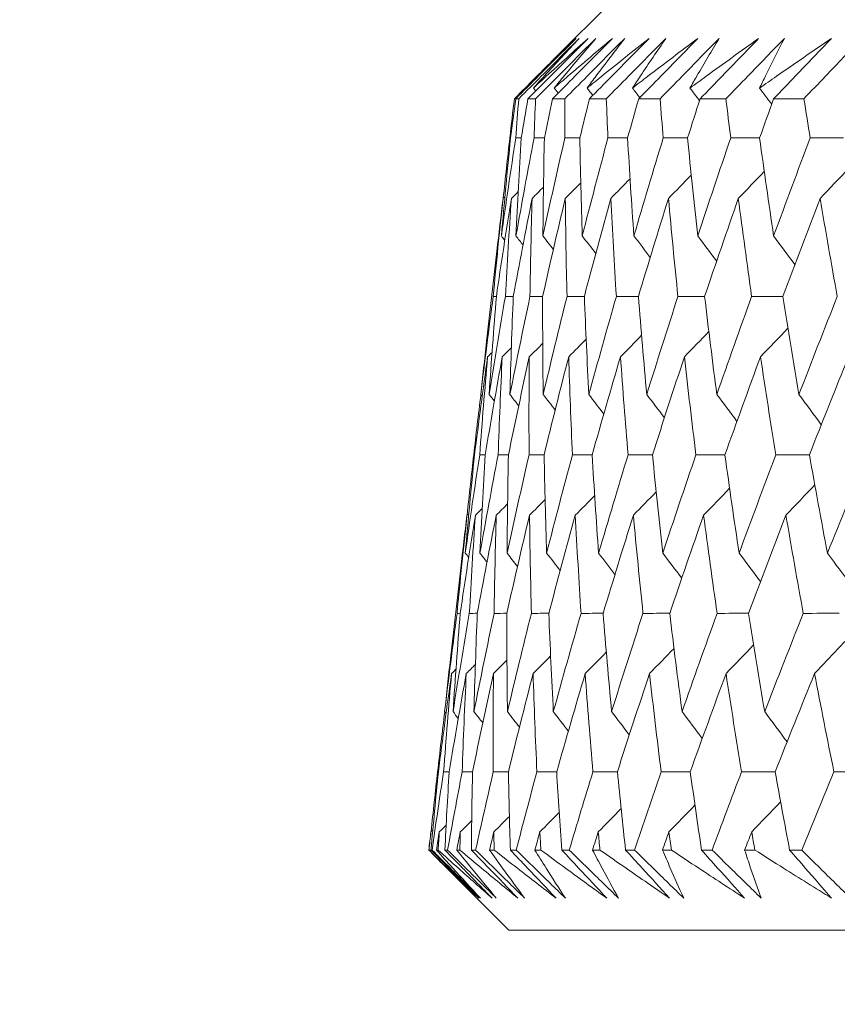
# Model space of a CAD drawing. Units: millimetres. Extents: x 16 to 578, y 16 to 404.
# Drawn here: x 288 to 292, y 196 to 201 of the extents above; entities that cross this region are included whole.
import ezdxf

# ---------------------------------------------------------------- set-up
doc = ezdxf.new("R2010")
doc.units = ezdxf.units.MM
doc.header["$LTSCALE"] = 2
doc.layers.add('Dimension (ISO)', color=7, linetype='Continuous', lineweight=25)
doc.layers.add('Visible (ISO)', color=7, linetype='Continuous', lineweight=18)
doc.styles.add('Samuel Heath (ISO)', font='tahoma.ttf')
doc.dimstyles.new('Samuel Heath (ISO)', dxfattribs={"dimscale": 2, "dimtxt": 3, "dimasz": 2.5, "dimexe": 1, "dimexo": 1.5, "dimgap": 0.762, "dimtad": 0, "dimtih": 1, "dimtoh": 1, "dimrnd": 1e-08, "dimzin": 0, "dimdsep": 46, "dimtxsty": 'Samuel Heath (ISO)', "dimcen": 0.09, "dimdle": 10, "dimclrd": 256, "dimclre": 256, "dimclrt": 256, "dimazin": 0, "dimtfac": 1, "dimtmove": 0, "dimatfit": 3, "dimfxl": 1, "dimtolj": 1, "dimtzin": 0, "dimlwd": 15, "dimlwe": 15, "dimarcsym": 0})

# ---------------------------------------------------------------- blocks, each defined once
blk = doc.blocks.new('*D7')
at = {"layer": 'Defpoints', "color": 0, "transparency": 16777216}
for p in [(258.3434, 196.6595), (290.3434, 196.6595), (289.6823, 104.6595)]:
    blk.add_point(p, dxfattribs=at)
at = {"layer": 'Dimension (ISO)', "lineweight": 15, "transparency": 16777216}
for p, q in [((287.3434, 196.6595), (256.3434, 196.6595)), ((258.3434, 191.6595), (258.3434, 155.3085)), ((258.3434, 109.6595), (258.3434, 146.0106)), ((286.6823, 104.6595), (256.3434, 104.6595))]:
    blk.add_line(p, q, dxfattribs=at)
at = {"layer": 'Dimension (ISO)', "transparency": 16777216}
for points in [[(257.51, 191.6595), (259.1767, 191.6595), (258.3434, 196.6595)], [(257.51, 109.6595), (259.1767, 109.6595), (258.3434, 104.6595)]]:
    blk.add_solid(points, dxfattribs=at)
at = {"layer": 'Dimension (ISO)', "color": 176, "lineweight": 18, "true_color": 0x000080, "transparency": 16777216, "insert": (258.3434, 153.7845), "char_height": 6, "attachment_point": 2, "style": 'Samuel Heath (ISO)'}
blk.add_mtext('\\A1;92.00', dxfattribs=at)
blk = doc.blocks.new('*D13')
at = {"layer": 'Defpoints', "color": 0, "transparency": 16777216}
for p in [(221.1809, 247.8947), (318.1908, 247.8947), (290.3434, 196.6595)]:
    blk.add_point(p, dxfattribs=at)
at = {"layer": 'Dimension (ISO)', "lineweight": 15, "transparency": 16777216}
for p, q in [((315.1908, 247.8947), (219.1809, 247.8947)), ((221.1809, 242.8947), (221.1809, 226.926)), ((221.1809, 201.6595), (221.1809, 217.6282)), ((287.3434, 196.6595), (219.1809, 196.6595))]:
    blk.add_line(p, q, dxfattribs=at)
at = {"layer": 'Dimension (ISO)', "transparency": 16777216}
for points in [[(220.3476, 242.8947), (222.0143, 242.8947), (221.1809, 247.8947)], [(220.3476, 201.6595), (222.0143, 201.6595), (221.1809, 196.6595)]]:
    blk.add_solid(points, dxfattribs=at)
at = {"layer": 'Dimension (ISO)', "color": 176, "lineweight": 18, "true_color": 0x000080, "transparency": 16777216, "insert": (221.1809, 225.402), "char_height": 6, "attachment_point": 2, "style": 'Samuel Heath (ISO)'}
blk.add_mtext('\\A1;51.24', dxfattribs=at)

msp = doc.modelspace()

# ---------------------------------------------------------------- linework, layer by layer
at = {"layer": 'Visible (ISO)'}
for p, q in [((290.8219, 200.8595), (290.5353, 200.573)), ((290.374, 200.4052), (290.3879, 200.4052)), ((290.429, 200.4052), (290.4636, 200.4052)), ((290.5399, 200.4052), (290.5952, 200.4052)), ((290.7065, 200.4052), (290.7823, 200.4052)), ((290.9284, 200.4052), (291.0247, 200.4052)), ((291.2052, 200.4052), (291.3217, 200.4052)), ((291.5364, 200.4052), (291.6729, 200.4052)), ((290.3475, 200.2288), (290.351, 200.2288)), ((290.2893, 199.7184), (290.2429, 199.3113)), ((290.1848, 198.8011), (290.1884, 198.8011)), ((290.1267, 198.2915), (290.0801, 197.8827)), ((290.0221, 197.3734), (290.0257, 197.3734)), ((289.9823, 197.0209), (289.9834, 197.0209)), ((289.9923, 197.0209), (289.9971, 197.0209)), ((290.0169, 197.0209), (290.0245, 197.0209)), ((290.0549, 197.0209), (290.067, 197.0209)), ((290.1083, 197.0209), (290.1224, 197.0209)), ((290.1743, 197.0209), (290.1935, 197.0209)), ((290.2562, 197.0209), (290.2767, 197.0209)), ((290.35, 197.0209), (290.3764, 197.0209)), ((290.4604, 197.0209), (290.4873, 197.0209)), ((290.5818, 197.0209), (290.6153, 197.0209)), ((290.7204, 197.0209), (290.7537, 197.0209)), ((290.8692, 197.0209), (290.9097, 197.0209)), ((291.0357, 197.0209), (291.0754, 197.0209)), ((291.2116, 197.0209), (291.2591, 197.0209)), ((291.4058, 197.0209), (291.4516, 197.0209)), ((291.6084, 197.0209), (291.6627, 197.0209)), ((290.3434, 196.6595), (290.0518, 196.9511)), ((290.3434, 196.6595), (346.0382, 196.6595))]:
    msp.add_line(p, q, dxfattribs=at)
for points, knots in [([(290.6459, 200.6772), (290.5897, 200.6209), (290.5335, 200.5647), (290.4429, 200.474), (290.4084, 200.4396), (290.374, 200.4052)], [0, 0, 0, 0, 0.02386536, 0.02386536, 0.03846834, 0.03846834, 0.03846834, 0.03846834]), ([(290.3879, 200.4052), (290.4218, 200.4391), (290.4556, 200.473), (290.5462, 200.5636), (290.603, 200.6204), (290.6598, 200.6772)], [0.00961505, 0.00961505, 0.00961505, 0.00961505, 0.0239943, 0.0239943, 0.0480834, 0.0480834, 0.0480834, 0.0480834]), ([(290.4168, 200.4536), (290.4346, 200.4713), (290.4525, 200.4889), (290.5285, 200.5634), (290.587, 200.6203), (290.6459, 200.6772)], [0.02622084, 0.02622084, 0.02622084, 0.02622084, 0.03807244, 0.03807244, 0.07634748, 0.07634748, 0.07634748, 0.07634748]), ([(290.7003, 200.6772), (290.6443, 200.6209), (290.5882, 200.5647), (290.4977, 200.474), (290.4634, 200.4396), (290.429, 200.4052)], [0, 0, 0, 0, 0.02386536, 0.02386536, 0.03846834, 0.03846834, 0.03846834, 0.03846834]), ([(290.4541, 200.4536), (290.4733, 200.4713), (290.4925, 200.4889), (290.5742, 200.5634), (290.637, 200.6203), (290.7003, 200.6772)], [0.02622084, 0.02622084, 0.02622084, 0.02622084, 0.03807244, 0.03807244, 0.07634748, 0.07634748, 0.07634748, 0.07634748]), ([(290.6598, 200.6772), (290.6072, 200.6209), (290.5552, 200.5645), (290.4871, 200.4899), (290.4705, 200.4718), (290.4541, 200.4536)], [0, 0, 0, 0, 0.03792732, 0.03792732, 0.05012663, 0.05012663, 0.05012663, 0.05012663]), ([(290.4636, 200.4052), (290.4974, 200.4391), (290.5311, 200.473), (290.6215, 200.5636), (290.6782, 200.6204), (290.7348, 200.6772)], [0.00961505, 0.00961505, 0.00961505, 0.00961505, 0.0239943, 0.0239943, 0.0480834, 0.0480834, 0.0480834, 0.0480834]), ([(290.81, 200.6772), (290.7543, 200.6209), (290.6984, 200.5647), (290.6083, 200.474), (290.5741, 200.4396), (290.5399, 200.4052)], [0, 0, 0, 0, 0.02386536, 0.02386536, 0.03846834, 0.03846834, 0.03846834, 0.03846834]), ([(290.5472, 200.4536), (290.5677, 200.4713), (290.5883, 200.4889), (290.6755, 200.5634), (290.7425, 200.6203), (290.81, 200.6772)], [0.02622084, 0.02622084, 0.02622084, 0.02622084, 0.03807244, 0.03807244, 0.07634748, 0.07634748, 0.07634748, 0.07634748]), ([(290.7348, 200.6772), (290.6868, 200.6209), (290.6394, 200.5645), (290.5773, 200.4899), (290.5622, 200.4718), (290.5472, 200.4536)], [0, 0, 0, 0, 0.03792732, 0.03792732, 0.05012663, 0.05012663, 0.05012663, 0.05012663]), ([(290.5952, 200.4052), (290.6288, 200.4391), (290.6624, 200.473), (290.7523, 200.5636), (290.8087, 200.6204), (290.8652, 200.6772)], [0.00961505, 0.00961505, 0.00961505, 0.00961505, 0.0239943, 0.0239943, 0.0480834, 0.0480834, 0.0480834, 0.0480834]), ([(290.696, 200.4536), (290.7178, 200.4713), (290.7397, 200.4889), (290.8322, 200.5634), (290.9033, 200.6203), (290.9749, 200.6772)], [0.02622084, 0.02622084, 0.02622084, 0.02622084, 0.03807244, 0.03807244, 0.07634748, 0.07634748, 0.07634748, 0.07634748]), ([(290.8652, 200.6772), (290.8218, 200.6209), (290.779, 200.5645), (290.7231, 200.4899), (290.7095, 200.4718), (290.696, 200.4536)], [0, 0, 0, 0, 0.03792732, 0.03792732, 0.05012663, 0.05012663, 0.05012663, 0.05012663]), ([(290.9749, 200.6772), (290.9195, 200.6209), (290.864, 200.5647), (290.7745, 200.474), (290.7405, 200.4396), (290.7065, 200.4052)], [0, 0, 0, 0, 0.02386536, 0.02386536, 0.03846834, 0.03846834, 0.03846834, 0.03846834]), ([(290.7823, 200.4052), (290.8157, 200.4391), (290.8491, 200.473), (290.9384, 200.5636), (290.9944, 200.6204), (291.0505, 200.6772)], [0.00961505, 0.00961505, 0.00961505, 0.00961505, 0.0239943, 0.0239943, 0.0480834, 0.0480834, 0.0480834, 0.0480834]), ([(290.9002, 200.4536), (290.9232, 200.4713), (290.9463, 200.4889), (291.044, 200.5634), (291.1191, 200.6203), (291.1946, 200.6772)], [0.02622084, 0.02622084, 0.02622084, 0.02622084, 0.03807244, 0.03807244, 0.07634748, 0.07634748, 0.07634748, 0.07634748]), ([(291.0505, 200.6772), (291.0119, 200.6209), (290.9739, 200.5645), (290.9242, 200.4899), (290.9122, 200.4718), (290.9002, 200.4536)], [0, 0, 0, 0, 0.03792732, 0.03792732, 0.05012663, 0.05012663, 0.05012663, 0.05012663]), ([(291.1946, 200.6772), (291.1397, 200.6209), (291.0847, 200.5647), (290.9959, 200.474), (290.9621, 200.4396), (290.9284, 200.4052)], [0, 0, 0, 0, 0.02386536, 0.02386536, 0.03846834, 0.03846834, 0.03846834, 0.03846834]), ([(291.0247, 200.4052), (291.0577, 200.4391), (291.0908, 200.473), (291.1794, 200.5636), (291.2349, 200.6204), (291.2906, 200.6772)], [0.00961505, 0.00961505, 0.00961505, 0.00961505, 0.0239943, 0.0239943, 0.0480834, 0.0480834, 0.0480834, 0.0480834]), ([(291.1594, 200.4536), (291.1836, 200.4713), (291.2078, 200.4889), (291.3105, 200.5634), (291.3894, 200.6203), (291.4686, 200.6772)], [0.02622084, 0.02622084, 0.02622084, 0.02622084, 0.03807244, 0.03807244, 0.07634748, 0.07634748, 0.07634748, 0.07634748]), ([(291.2906, 200.6772), (291.2568, 200.6209), (291.2235, 200.5645), (291.1803, 200.4899), (291.1698, 200.4718), (291.1594, 200.4536)], [0, 0, 0, 0, 0.03792732, 0.03792732, 0.05012663, 0.05012663, 0.05012663, 0.05012663]), ([(291.4686, 200.6772), (291.4143, 200.6209), (291.3599, 200.5647), (291.272, 200.474), (291.2386, 200.4396), (291.2052, 200.4052)], [0, 0, 0, 0, 0.02386536, 0.02386536, 0.03846834, 0.03846834, 0.03846834, 0.03846834]), ([(291.3217, 200.4052), (291.3544, 200.4391), (291.3871, 200.473), (291.4747, 200.5636), (291.5297, 200.6204), (291.5848, 200.6772)], [0.00961505, 0.00961505, 0.00961505, 0.00961505, 0.0239943, 0.0239943, 0.0480834, 0.0480834, 0.0480834, 0.0480834]), ([(291.473, 200.4536), (291.4983, 200.4713), (291.5237, 200.4889), (291.6312, 200.5634), (291.7136, 200.6203), (291.7965, 200.6772)], [0.02622084, 0.02622084, 0.02622084, 0.02622084, 0.03807244, 0.03807244, 0.07634748, 0.07634748, 0.07634748, 0.07634748]), ([(291.5848, 200.6772), (291.5559, 200.6209), (291.5275, 200.5645), (291.4907, 200.4899), (291.4818, 200.4718), (291.473, 200.4536)], [0, 0, 0, 0, 0.03792732, 0.03792732, 0.05012663, 0.05012663, 0.05012663, 0.05012663]), ([(291.7965, 200.6772), (291.7429, 200.6209), (291.6892, 200.5647), (291.6024, 200.474), (291.5694, 200.4396), (291.5364, 200.4052)], [0, 0, 0, 0, 0.02386536, 0.02386536, 0.03846834, 0.03846834, 0.03846834, 0.03846834]), ([(291.6729, 200.4052), (291.7051, 200.4391), (291.7374, 200.473), (291.8239, 200.5636), (291.8782, 200.6204), (291.9326, 200.6772)], [0.00961505, 0.00961505, 0.00961505, 0.00961505, 0.0239943, 0.0239943, 0.0480834, 0.0480834, 0.0480834, 0.0480834]), ([(290.5353, 200.573), (290.5137, 200.5513), (290.4921, 200.5297), (290.4526, 200.4899), (290.4347, 200.4718), (290.4168, 200.4536)], [0.02338088, 0.02338088, 0.02338088, 0.02338088, 0.03792732, 0.03792732, 0.05012663, 0.05012663, 0.05012663, 0.05012663]), ([(290.2075, 196.8044), (290.1604, 196.8493), (290.1137, 196.8941), (290.0392, 196.9663), (290.0112, 196.9936), (289.9834, 197.0209)], [0, 0, 0, 0, 0.0328629, 0.0328629, 0.0528173, 0.0528173, 0.0528173, 0.0528173]), ([(289.9923, 197.0209), (290.0192, 196.9939), (290.046, 196.9669), (290.1178, 196.8947), (290.1627, 196.8495), (290.2075, 196.8044)], [0.00775439, 0.00775439, 0.00775439, 0.00775439, 0.01934989, 0.01934989, 0.03874454, 0.03874454, 0.03874454, 0.03874454]), ([(290.2151, 196.8044), (290.1699, 196.8493), (290.1247, 196.8942), (290.0521, 196.9664), (290.0246, 196.9936), (289.9971, 197.0209)], [0, 0, 0, 0, 0.01928114, 0.01928114, 0.03099015, 0.03099015, 0.03099015, 0.03099015]), ([(290.0169, 197.0209), (290.0413, 196.9939), (290.0658, 196.9669), (290.1316, 196.8947), (290.1731, 196.8495), (290.2151, 196.8044)], [0.01319276, 0.01319276, 0.01319276, 0.01319276, 0.03295454, 0.03295454, 0.06601006, 0.06601006, 0.06601006, 0.06601006]), ([(290.2675, 196.8044), (290.2165, 196.8493), (290.1659, 196.8941), (290.0851, 196.9663), (290.0548, 196.9936), (290.0245, 197.0209)], [0, 0, 0, 0, 0.0328629, 0.0328629, 0.0528173, 0.0528173, 0.0528173, 0.0528173]), ([(290.0549, 197.0209), (290.0815, 196.9939), (290.1081, 196.9669), (290.179, 196.8947), (290.2233, 196.8495), (290.2675, 196.8044)], [0.00775439, 0.00775439, 0.00775439, 0.00775439, 0.01934989, 0.01934989, 0.03874454, 0.03874454, 0.03874454, 0.03874454]), ([(290.2866, 196.8044), (290.241, 196.8493), (290.1955, 196.8942), (290.1223, 196.9664), (290.0946, 196.9936), (290.067, 197.0209)], [0, 0, 0, 0, 0.01928114, 0.01928114, 0.03099015, 0.03099015, 0.03099015, 0.03099015]), ([(290.1083, 197.0209), (290.1301, 196.9939), (290.1522, 196.9669), (290.2113, 196.8947), (290.2488, 196.8495), (290.2866, 196.8044)], [0.01319276, 0.01319276, 0.01319276, 0.01319276, 0.03295454, 0.03295454, 0.06601006, 0.06601006, 0.06601006, 0.06601006]), ([(290.3838, 196.8044), (290.329, 196.8493), (290.2746, 196.8941), (290.1877, 196.9663), (290.1549, 196.9936), (290.1224, 197.0209)], [0, 0, 0, 0, 0.0328629, 0.0328629, 0.0528173, 0.0528173, 0.0528173, 0.0528173]), ([(290.1743, 197.0209), (290.2005, 196.9939), (290.2266, 196.9669), (290.2965, 196.8947), (290.3402, 196.8495), (290.3838, 196.8044)], [0.00775439, 0.00775439, 0.00775439, 0.00775439, 0.01934989, 0.01934989, 0.03874454, 0.03874454, 0.03874454, 0.03874454]), ([(290.4142, 196.8044), (290.3684, 196.8493), (290.3226, 196.8942), (290.2491, 196.9664), (290.2213, 196.9936), (290.1935, 197.0209)], [0, 0, 0, 0, 0.01928114, 0.01928114, 0.03099015, 0.03099015, 0.03099015, 0.03099015]), ([(290.2562, 197.0209), (290.2755, 196.9939), (290.295, 196.9669), (290.3474, 196.8947), (290.3806, 196.8495), (290.4142, 196.8044)], [0.01319276, 0.01319276, 0.01319276, 0.01319276, 0.03295454, 0.03295454, 0.06601006, 0.06601006, 0.06601006, 0.06601006]), ([(290.5561, 196.8044), (290.4976, 196.8493), (290.4394, 196.8941), (290.3466, 196.9663), (290.3116, 196.9936), (290.2767, 197.0209)], [0, 0, 0, 0, 0.0328629, 0.0328629, 0.0528173, 0.0528173, 0.0528173, 0.0528173]), ([(290.35, 197.0209), (290.3758, 196.9939), (290.4015, 196.9669), (290.4703, 196.8947), (290.5132, 196.8495), (290.5561, 196.8044)], [0.00775439, 0.00775439, 0.00775439, 0.00775439, 0.01934989, 0.01934989, 0.03874454, 0.03874454, 0.03874454, 0.03874454]), ([(290.5978, 196.8044), (290.5519, 196.8493), (290.5059, 196.8942), (290.4321, 196.9664), (290.4042, 196.9936), (290.3764, 197.0209)], [0, 0, 0, 0, 0.01928114, 0.01928114, 0.03099015, 0.03099015, 0.03099015, 0.03099015]), ([(290.4604, 197.0209), (290.4771, 196.9939), (290.494, 196.9669), (290.5396, 196.8947), (290.5685, 196.8495), (290.5978, 196.8044)], [0.01319276, 0.01319276, 0.01319276, 0.01319276, 0.03295454, 0.03295454, 0.06601006, 0.06601006, 0.06601006, 0.06601006]), ([(290.784, 196.8044), (290.7219, 196.8493), (290.6602, 196.8941), (290.5615, 196.9663), (290.5244, 196.9936), (290.4873, 197.0209)], [0, 0, 0, 0, 0.0328629, 0.0328629, 0.0528173, 0.0528173, 0.0528173, 0.0528173]), ([(290.5818, 197.0209), (290.6071, 196.9939), (290.6324, 196.9669), (290.6999, 196.8947), (290.742, 196.8495), (290.784, 196.8044)], [0.00775439, 0.00775439, 0.00775439, 0.00775439, 0.01934989, 0.01934989, 0.03874454, 0.03874454, 0.03874454, 0.03874454]), ([(290.837, 196.8044), (290.7909, 196.8493), (290.7449, 196.8942), (290.6711, 196.9664), (290.6432, 196.9936), (290.6153, 197.0209)], [0, 0, 0, 0, 0.01928114, 0.01928114, 0.03099015, 0.03099015, 0.03099015, 0.03099015]), ([(290.7204, 197.0209), (290.7346, 196.9939), (290.7489, 196.9669), (290.7875, 196.8947), (290.812, 196.8495), (290.837, 196.8044)], [0.01319276, 0.01319276, 0.01319276, 0.01319276, 0.03295454, 0.03295454, 0.06601006, 0.06601006, 0.06601006, 0.06601006]), ([(291.0671, 196.8044), (291.0016, 196.8493), (290.9364, 196.8941), (290.8321, 196.9663), (290.7929, 196.9936), (290.7537, 197.0209)], [0, 0, 0, 0, 0.0328629, 0.0328629, 0.0528173, 0.0528173, 0.0528173, 0.0528173]), ([(290.8692, 197.0209), (290.894, 196.9939), (290.9188, 196.9669), (290.9848, 196.8947), (291.026, 196.8495), (291.0671, 196.8044)], [0.00775439, 0.00775439, 0.00775439, 0.00775439, 0.01934989, 0.01934989, 0.03874454, 0.03874454, 0.03874454, 0.03874454]), ([(291.1312, 196.8044), (291.0852, 196.8493), (291.0392, 196.8942), (290.9654, 196.9664), (290.9376, 196.9936), (290.9097, 197.0209)], [0, 0, 0, 0, 0.01928114, 0.01928114, 0.03099015, 0.03099015, 0.03099015, 0.03099015]), ([(291.0357, 197.0209), (291.0473, 196.9939), (291.0589, 196.9669), (291.0905, 196.8947), (291.1107, 196.8495), (291.1312, 196.8044)], [0.01319276, 0.01319276, 0.01319276, 0.01319276, 0.03295454, 0.03295454, 0.06601006, 0.06601006, 0.06601006, 0.06601006]), ([(291.4048, 196.8044), (291.336, 196.8493), (291.2675, 196.8941), (291.1579, 196.9663), (291.1166, 196.9936), (291.0754, 197.0209)], [0, 0, 0, 0, 0.0328629, 0.0328629, 0.0528173, 0.0528173, 0.0528173, 0.0528173]), ([(291.2116, 197.0209), (291.2359, 196.9939), (291.26, 196.9669), (291.3245, 196.8947), (291.3647, 196.8495), (291.4048, 196.8044)], [0.00775439, 0.00775439, 0.00775439, 0.00775439, 0.01934989, 0.01934989, 0.03874454, 0.03874454, 0.03874454, 0.03874454]), ([(291.48, 196.8044), (291.4341, 196.8493), (291.3882, 196.8942), (291.3146, 196.9664), (291.2868, 196.9936), (291.2591, 197.0209)], [0, 0, 0, 0, 0.01928114, 0.01928114, 0.03099015, 0.03099015, 0.03099015, 0.03099015]), ([(291.4058, 197.0209), (291.4146, 196.9939), (291.4236, 196.9669), (291.4481, 196.8947), (291.4639, 196.8495), (291.48, 196.8044)], [0.01319276, 0.01319276, 0.01319276, 0.01319276, 0.03295454, 0.03295454, 0.06601006, 0.06601006, 0.06601006, 0.06601006]), ([(291.7965, 196.8044), (291.7245, 196.8493), (291.6528, 196.8941), (291.538, 196.9663), (291.4948, 196.9936), (291.4516, 197.0209)], [0, 0, 0, 0, 0.0328629, 0.0328629, 0.0528173, 0.0528173, 0.0528173, 0.0528173]), ([(291.6084, 197.0209), (291.632, 196.9939), (291.6555, 196.9669), (291.7184, 196.8947), (291.7575, 196.8495), (291.7965, 196.8044)], [0.00775439, 0.00775439, 0.00775439, 0.00775439, 0.01934989, 0.01934989, 0.03874454, 0.03874454, 0.03874454, 0.03874454]), ([(291.8825, 196.8044), (291.8368, 196.8493), (291.7912, 196.8942), (291.7179, 196.9664), (291.6903, 196.9936), (291.6627, 197.0209)], [0, 0, 0, 0, 0.01928114, 0.01928114, 0.03099015, 0.03099015, 0.03099015, 0.03099015])]:
    msp.add_open_spline(points, degree=3, knots=knots, dxfattribs=at)
for points in [[(290.3682, 200.4052), (290.3888, 200.4258), (290.4095, 200.4465), (290.4301, 200.4672)], [(290.4193, 200.4504), (290.4184, 200.4515), (290.4176, 200.4526), (290.4168, 200.4536)], [(290.4643, 200.4405), (290.4609, 200.4449), (290.4575, 200.4493), (290.4541, 200.4536)], [(290.5651, 200.4305), (290.5591, 200.4382), (290.5532, 200.4459), (290.5472, 200.4536)], [(290.7216, 200.4205), (290.7131, 200.4315), (290.7046, 200.4426), (290.696, 200.4536)], [(290.9334, 200.4103), (290.9223, 200.4247), (290.9113, 200.4392), (290.9002, 200.4536)], [(291.2025, 200.3967), (291.1881, 200.4157), (291.1738, 200.4347), (291.1594, 200.4536)], [(291.5275, 200.3807), (291.5094, 200.405), (291.4912, 200.4293), (291.473, 200.4536)], [(290.3475, 200.2288), (290.3542, 200.2876), (290.3611, 200.3464), (290.3682, 200.4052)], [(290.374, 200.4052), (290.3662, 200.3464), (290.3586, 200.2876), (290.351, 200.2288)], [(290.3741, 200.2288), (290.3786, 200.2876), (290.3832, 200.3464), (290.3879, 200.4052)], [(290.429, 200.4052), (290.4189, 200.3464), (290.4089, 200.2876), (290.3991, 200.2288)], [(290.4568, 200.2288), (290.459, 200.2876), (290.4612, 200.3464), (290.4636, 200.4052)], [(290.5399, 200.4052), (290.5275, 200.3464), (290.5153, 200.2876), (290.5032, 200.2288)], [(290.5954, 200.2288), (290.5952, 200.2876), (290.5951, 200.3464), (290.5952, 200.4052)], [(290.7065, 200.4052), (290.6918, 200.3464), (290.6773, 200.2876), (290.663, 200.2288)], [(290.7895, 200.2288), (290.787, 200.2876), (290.7846, 200.3464), (290.7823, 200.4052)], [(290.9284, 200.4052), (290.9115, 200.3464), (290.8948, 200.2876), (290.8782, 200.2288)], [(291.0388, 200.2288), (291.034, 200.2876), (291.0293, 200.3464), (291.0247, 200.4052)], [(291.2052, 200.4052), (291.1862, 200.3464), (291.1673, 200.2876), (291.1485, 200.2288)], [(291.3428, 200.2288), (291.3357, 200.2876), (291.3286, 200.3464), (291.3217, 200.4052)], [(291.5364, 200.4052), (291.5152, 200.3464), (291.4941, 200.2876), (291.4732, 200.2288)], [(291.7009, 200.2288), (291.6914, 200.2876), (291.6821, 200.3464), (291.6729, 200.4052)], [(290.3096, 199.7872), (290.3302, 199.9344), (290.3517, 200.0815), (290.3741, 200.2288)], [(290.351, 200.2288), (290.3363, 200.0815), (290.3225, 199.9344), (290.3096, 199.7872)], [(290.3178, 199.957), (290.3273, 200.0475), (290.3372, 200.1382), (290.3475, 200.2288)], [(290.3741, 200.2288), (290.3825, 200.2288), (290.3908, 200.2289), (290.3991, 200.2289)], [(290.3751, 199.7872), (290.4015, 199.9344), (290.4287, 200.0815), (290.4568, 200.2288)], [(290.3991, 200.2288), (290.3902, 200.0815), (290.3822, 199.9344), (290.3751, 199.7872)], [(290.4568, 200.2288), (290.4723, 200.2288), (290.4878, 200.2289), (290.5032, 200.229)], [(290.4967, 199.7872), (290.5287, 199.9344), (290.5616, 200.0815), (290.5954, 200.2288)], [(290.5032, 200.2288), (290.5001, 200.0815), (290.4979, 199.9344), (290.4967, 199.7872)], [(290.5954, 200.2288), (290.618, 200.2289), (290.6405, 200.2289), (290.663, 200.229)], [(290.663, 200.2288), (290.6657, 200.0815), (290.6694, 199.9344), (290.674, 199.7872)], [(290.674, 199.7872), (290.7116, 199.9344), (290.7502, 200.0815), (290.7895, 200.2288)], [(290.7895, 200.2288), (290.8191, 200.2289), (290.8487, 200.229), (290.8783, 200.2291)], [(290.8782, 200.2288), (290.8868, 200.0815), (290.8963, 199.9344), (290.9067, 199.7872)], [(290.9067, 199.7872), (290.9499, 199.9344), (290.994, 200.0815), (291.0388, 200.2288)], [(291.0388, 200.2288), (291.0754, 200.2289), (291.112, 200.229), (291.1486, 200.2292)], [(291.1485, 200.2288), (291.1629, 200.0815), (291.1782, 199.9344), (291.1944, 199.7872)], [(291.1944, 199.7872), (291.243, 199.9344), (291.2925, 200.0815), (291.3428, 200.2288)], [(291.3428, 200.2288), (291.3863, 200.2289), (291.4299, 200.2291), (291.4734, 200.2292)], [(291.4732, 200.2288), (291.4934, 200.0815), (291.5144, 199.9344), (291.5364, 199.7872)], [(291.5364, 199.7872), (291.5904, 199.9344), (291.6453, 200.0815), (291.7009, 200.2288)], [(291.7009, 200.2288), (291.7512, 200.2289), (291.8016, 200.2291), (291.8519, 200.2293)], [(291.8759, 200.0931), (291.8327, 200.0474), (291.7894, 200.0018), (291.7459, 199.9564)], [(290.8894, 200.0446), (290.8605, 200.0152), (290.8315, 199.9857), (290.8024, 199.9564)], [(291.1652, 200.0616), (291.1311, 200.0265), (291.0968, 199.9914), (291.0625, 199.9564)], [(291.4942, 200.0777), (291.4553, 200.0372), (291.4163, 199.9967), (291.3772, 199.9564)], [(290.4992, 200.0075), (290.4822, 199.9904), (290.4652, 199.9734), (290.4481, 199.9564)], [(290.6673, 200.0266), (290.6441, 200.0032), (290.6208, 199.9798), (290.5975, 199.9564)], [(290.2725, 199.5149), (290.2865, 199.662), (290.3014, 199.8092), (290.3172, 199.9564)], [(290.3546, 199.9564), (290.3311, 199.8092), (290.3085, 199.662), (290.2868, 199.5149)], [(290.3172, 199.9564), (290.3076, 199.877), (290.2983, 199.7977), (290.2893, 199.7184)], [(290.3256, 199.9648), (290.3228, 199.962), (290.32, 199.9592), (290.3172, 199.9564)], [(290.3274, 199.5149), (290.3355, 199.662), (290.3446, 199.8092), (290.3546, 199.9564)], [(290.3853, 199.9869), (290.3751, 199.9767), (290.3649, 199.9666), (290.3546, 199.9564)], [(290.4481, 199.9564), (290.4189, 199.8092), (290.3905, 199.662), (290.3631, 199.5149)], [(290.4384, 199.5149), (290.4407, 199.662), (290.4439, 199.8092), (290.4481, 199.9564)], [(290.5975, 199.9564), (290.5626, 199.8092), (290.5286, 199.662), (290.4954, 199.5149)], [(290.6053, 199.5149), (290.6017, 199.662), (290.5991, 199.8092), (290.5975, 199.9564)], [(290.8024, 199.9564), (290.7619, 199.8092), (290.7223, 199.662), (290.6835, 199.5149)], [(290.8277, 199.5149), (290.8183, 199.662), (290.8099, 199.8092), (290.8024, 199.9564)], [(291.0625, 199.9564), (291.0165, 199.8092), (290.9713, 199.662), (290.927, 199.5149)], [(291.1052, 199.5149), (291.0901, 199.662), (291.0758, 199.8092), (291.0625, 199.9564)], [(291.3772, 199.9564), (291.3258, 199.8092), (291.2752, 199.662), (291.2255, 199.5149)], [(291.4373, 199.5149), (291.4164, 199.662), (291.3963, 199.8092), (291.3772, 199.9564)], [(291.7459, 199.9564), (291.6892, 199.8092), (291.6333, 199.662), (291.5782, 199.5149)], [(291.8233, 199.5149), (291.7966, 199.662), (291.7708, 199.8092), (291.7459, 199.9564)], [(290.325, 199.7677), (290.3199, 199.7742), (290.3147, 199.7807), (290.3096, 199.7872)], [(290.407, 199.7465), (290.3964, 199.7601), (290.3858, 199.7737), (290.3751, 199.7872)], [(290.5437, 199.7267), (290.5281, 199.7469), (290.5124, 199.7671), (290.4967, 199.7872)], [(290.7349, 199.7082), (290.7147, 199.7346), (290.6944, 199.7609), (290.674, 199.7872)], [(290.9804, 199.6908), (290.9559, 199.723), (290.9314, 199.7552), (290.9067, 199.7872)], [(291.2797, 199.6743), (291.2514, 199.7121), (291.2229, 199.7497), (291.1944, 199.7872)], [(291.6323, 199.6586), (291.6005, 199.7016), (291.5685, 199.7445), (291.5364, 199.7872)], [(290.2165, 199.073), (290.2343, 199.2202), (290.2529, 199.3676), (290.2725, 199.5149)], [(290.2541, 199.073), (290.2776, 199.2202), (290.3021, 199.3676), (290.3274, 199.5149)], [(290.2868, 199.5149), (290.275, 199.3676), (290.2641, 199.2202), (290.2541, 199.073)], [(290.2725, 199.5149), (290.2773, 199.515), (290.282, 199.515), (290.2868, 199.515)], [(290.3274, 199.5149), (290.3393, 199.515), (290.3512, 199.515), (290.3631, 199.515)], [(290.3479, 199.073), (290.3772, 199.2202), (290.4073, 199.3676), (290.4384, 199.5149)], [(290.3631, 199.5149), (290.3571, 199.3676), (290.3521, 199.2202), (290.3479, 199.073)], [(290.4384, 199.5149), (290.4574, 199.515), (290.4764, 199.5151), (290.4955, 199.5151)], [(290.4954, 199.5149), (290.4953, 199.3676), (290.4961, 199.2202), (290.4978, 199.073)], [(290.4978, 199.073), (290.5328, 199.2202), (290.5686, 199.3676), (290.6053, 199.5149)], [(290.6053, 199.5149), (290.6314, 199.515), (290.6575, 199.5151), (290.6836, 199.5152)], [(290.6835, 199.5149), (290.6893, 199.3676), (290.6959, 199.2202), (290.7035, 199.073)], [(290.7035, 199.073), (290.744, 199.2202), (290.7854, 199.3676), (290.8277, 199.5149)], [(290.8277, 199.5149), (290.8608, 199.515), (290.894, 199.5151), (290.9271, 199.5152)], [(290.927, 199.5149), (290.9386, 199.3676), (290.9511, 199.2202), (290.9645, 199.073)], [(290.9645, 199.073), (291.0106, 199.2202), (291.0575, 199.3676), (291.1052, 199.5149)], [(291.1052, 199.5149), (291.1453, 199.515), (291.1855, 199.5152), (291.2256, 199.5153)], [(291.2255, 199.5149), (291.2428, 199.3676), (291.2611, 199.2202), (291.2804, 199.073)], [(291.2804, 199.073), (291.3319, 199.2202), (291.3842, 199.3676), (291.4373, 199.5149)], [(291.4373, 199.5149), (291.4843, 199.5151), (291.5313, 199.5152), (291.5783, 199.5153)], [(291.5782, 199.5149), (291.6013, 199.3676), (291.6254, 199.2202), (291.6504, 199.073)], [(291.6504, 199.073), (291.7072, 199.2202), (291.7649, 199.3676), (291.8233, 199.5149)], [(290.9412, 199.3397), (290.9096, 199.3074), (290.8779, 199.2751), (290.8461, 199.243)], [(291.2445, 199.3562), (291.2079, 199.3184), (291.1712, 199.2806), (291.1344, 199.243)], [(291.6009, 199.3719), (291.5598, 199.3288), (291.5185, 199.2858), (291.4772, 199.243)], [(290.2429, 199.3113), (290.2339, 199.2318), (290.2251, 199.1524), (290.2165, 199.073)], [(290.4959, 199.3037), (290.4757, 199.2834), (290.4554, 199.2632), (290.4351, 199.243)], [(290.6916, 199.3222), (290.6654, 199.2958), (290.6391, 199.2693), (290.6128, 199.243)], [(290.2476, 199.243), (290.227, 199.0956), (290.2072, 198.9483), (290.1884, 198.8011)], [(290.2117, 198.8011), (290.2227, 198.9483), (290.2347, 199.0956), (290.2476, 199.243)], [(290.3133, 199.243), (290.2869, 199.0956), (290.2613, 198.9483), (290.2367, 198.8011)], [(290.2675, 199.2626), (290.2609, 199.256), (290.2542, 199.2495), (290.2476, 199.243)], [(290.2949, 198.8011), (290.3001, 198.9483), (290.3062, 199.0956), (290.3133, 199.243)], [(290.3545, 199.2839), (290.3408, 199.2702), (290.327, 199.2566), (290.3133, 199.243)], [(290.4351, 199.243), (290.403, 199.0956), (290.3717, 198.9483), (290.3413, 198.8011)], [(290.4343, 198.8011), (290.4336, 198.9483), (290.4339, 199.0956), (290.4351, 199.243)], [(290.6128, 199.243), (290.575, 199.0956), (290.5381, 198.9483), (290.5021, 198.8011)], [(290.6296, 198.8011), (290.6231, 198.9483), (290.6175, 199.0956), (290.6128, 199.243)], [(290.8461, 199.243), (290.8027, 199.0956), (290.7602, 198.9483), (290.7185, 198.8011)], [(290.8804, 198.8011), (290.868, 198.9483), (290.8566, 199.0956), (290.8461, 199.243)], [(291.1344, 199.243), (291.0855, 199.0956), (291.0375, 198.9483), (290.9903, 198.8011)], [(291.1862, 198.8011), (291.168, 198.9483), (291.1507, 199.0956), (291.1344, 199.243)], [(291.4772, 199.243), (291.4229, 199.0956), (291.3695, 198.9483), (291.3169, 198.8011)], [(291.5464, 198.8011), (291.5224, 198.9483), (291.4993, 199.0956), (291.4772, 199.243)], [(291.8738, 199.243), (291.8143, 199.0956), (291.7555, 198.9483), (291.6976, 198.8011)], [(290.1848, 198.8011), (290.1952, 198.8915), (290.2059, 198.982), (290.217, 199.0724)], [(290.2231, 199.0647), (290.2209, 199.0674), (290.2187, 199.0702), (290.2165, 199.073)], [(290.2779, 199.0426), (290.27, 199.0527), (290.262, 199.0629), (290.2541, 199.073)], [(290.3876, 199.0221), (290.3744, 199.0391), (290.3612, 199.0561), (290.3479, 199.073)], [(290.552, 199.003), (290.534, 199.0264), (290.5159, 199.0497), (290.4978, 199.073)], [(290.771, 198.9851), (290.7486, 199.0145), (290.7261, 199.0437), (290.7035, 199.073)], [(291.0442, 198.9682), (291.0178, 199.0032), (290.9912, 199.0381), (290.9645, 199.073)], [(291.3712, 198.9521), (291.341, 198.9925), (291.3108, 199.0328), (291.2804, 199.073)], [(291.7512, 198.9368), (291.7178, 198.9823), (291.6842, 199.0277), (291.6504, 199.073)], [(290.1469, 198.3587), (290.1676, 198.5061), (290.1892, 198.6536), (290.2117, 198.8011)], [(290.1884, 198.8011), (290.1737, 198.6536), (290.1598, 198.5061), (290.1469, 198.3587)], [(290.1552, 198.5301), (290.1647, 198.6204), (290.1746, 198.7107), (290.1848, 198.8011)], [(290.2117, 198.8011), (290.22, 198.8011), (290.2284, 198.8011), (290.2367, 198.8012)], [(290.2128, 198.3587), (290.2393, 198.5061), (290.2666, 198.6536), (290.2949, 198.8011)], [(290.2367, 198.8011), (290.2278, 198.6536), (290.2199, 198.5061), (290.2128, 198.3587)], [(290.2949, 198.8011), (290.3104, 198.8011), (290.3259, 198.8012), (290.3414, 198.8012)], [(290.3351, 198.3587), (290.3673, 198.5061), (290.4003, 198.6536), (290.4343, 198.8011)], [(290.3413, 198.8011), (290.3383, 198.6536), (290.3362, 198.5061), (290.3351, 198.3587)], [(290.4343, 198.8011), (290.4569, 198.8011), (290.4795, 198.8012), (290.5021, 198.8012)], [(290.5021, 198.8011), (290.5049, 198.6536), (290.5087, 198.5061), (290.5134, 198.3587)], [(290.5134, 198.3587), (290.5513, 198.5061), (290.59, 198.6536), (290.6296, 198.8011)], [(290.6296, 198.8011), (290.6593, 198.8012), (290.6889, 198.8012), (290.7186, 198.8013)], [(290.7185, 198.8011), (290.7273, 198.6536), (290.7369, 198.5061), (290.7475, 198.3587)], [(290.7475, 198.3587), (290.791, 198.5061), (290.8352, 198.6536), (290.8804, 198.8011)], [(290.8804, 198.8011), (290.9171, 198.8012), (290.9537, 198.8012), (290.9904, 198.8013)], [(290.9903, 198.8011), (291.0049, 198.6536), (291.0204, 198.5061), (291.0369, 198.3587)], [(291.0369, 198.3587), (291.0858, 198.5061), (291.1356, 198.6536), (291.1862, 198.8011)], [(291.1862, 198.8011), (291.2298, 198.8012), (291.2734, 198.8013), (291.317, 198.8013)], [(291.3169, 198.8011), (291.3373, 198.6536), (291.3586, 198.5061), (291.3809, 198.3587)], [(291.3809, 198.3587), (291.4352, 198.5061), (291.4904, 198.6536), (291.5464, 198.8011)], [(291.5464, 198.8011), (291.5968, 198.8012), (291.6473, 198.8013), (291.6977, 198.8014)], [(291.6976, 198.8011), (291.7238, 198.6536), (291.7509, 198.5061), (291.7789, 198.3587)], [(291.7789, 198.3587), (291.8386, 198.5061), (291.899, 198.6536), (291.9602, 198.8011)], [(291.7219, 198.6659), (291.6786, 198.6203), (291.6352, 198.5749), (291.5917, 198.5295)], [(291.0072, 198.6345), (290.973, 198.5994), (290.9386, 198.5644), (290.9043, 198.5295)], [(291.3381, 198.6506), (291.2991, 198.6101), (291.26, 198.5698), (291.2208, 198.5295)], [(290.3375, 198.5805), (290.3205, 198.5635), (290.3034, 198.5465), (290.2863, 198.5295)], [(290.5065, 198.5996), (290.4832, 198.5762), (290.4599, 198.5529), (290.4365, 198.5295)], [(290.7299, 198.6176), (290.7009, 198.5882), (290.6718, 198.5588), (290.6427, 198.5295)], [(290.1631, 198.5379), (290.1602, 198.5351), (290.1574, 198.5323), (290.1546, 198.5295)], [(290.223, 198.56), (290.2128, 198.5498), (290.2025, 198.5397), (290.1923, 198.5295)], [(290.1099, 198.0872), (290.1239, 198.2346), (290.1388, 198.382), (290.1546, 198.5295)], [(290.1923, 198.5295), (290.1687, 198.382), (290.146, 198.2346), (290.1242, 198.0872)], [(290.1546, 198.5295), (290.1451, 198.4502), (290.1358, 198.3708), (290.1267, 198.2915)], [(290.1651, 198.0872), (290.1732, 198.2346), (290.1823, 198.382), (290.1923, 198.5295)], [(290.2863, 198.5295), (290.257, 198.382), (290.2285, 198.2346), (290.2009, 198.0872)], [(290.2768, 198.0872), (290.279, 198.2346), (290.2822, 198.382), (290.2863, 198.5295)], [(290.4365, 198.5295), (290.4015, 198.382), (290.3673, 198.2346), (290.334, 198.0872)], [(290.4447, 198.0872), (290.441, 198.2346), (290.4383, 198.382), (290.4365, 198.5295)], [(290.6427, 198.5295), (290.602, 198.382), (290.5621, 198.2346), (290.5232, 198.0872)], [(290.6685, 198.0872), (290.6589, 198.2346), (290.6503, 198.382), (290.6427, 198.5295)], [(290.9043, 198.5295), (290.858, 198.382), (290.8126, 198.2346), (290.7681, 198.0872)], [(290.9476, 198.0872), (290.9323, 198.2346), (290.9178, 198.382), (290.9043, 198.5295)], [(291.2208, 198.5295), (291.1691, 198.382), (291.1182, 198.2346), (291.0682, 198.0872)], [(291.2817, 198.0872), (291.2605, 198.2346), (291.2402, 198.382), (291.2208, 198.5295)], [(291.5917, 198.5295), (291.5346, 198.382), (291.4784, 198.2346), (291.4229, 198.0872)], [(291.67, 198.0872), (291.6429, 198.2346), (291.6168, 198.382), (291.5917, 198.5295)], [(290.1623, 198.3391), (290.1572, 198.3457), (290.1521, 198.3522), (290.1469, 198.3587)], [(290.2448, 198.3179), (290.2342, 198.3315), (290.2235, 198.3451), (290.2128, 198.3587)], [(290.3822, 198.2982), (290.3666, 198.3184), (290.3508, 198.3386), (290.3351, 198.3587)], [(290.5745, 198.2797), (290.5542, 198.3061), (290.5338, 198.3324), (290.5134, 198.3587)], [(290.8214, 198.2623), (290.7968, 198.2945), (290.7722, 198.3266), (290.7475, 198.3587)], [(291.1223, 198.2458), (291.094, 198.2835), (291.0655, 198.3212), (291.0369, 198.3587)], [(291.4769, 198.2301), (291.445, 198.2731), (291.413, 198.316), (291.3809, 198.3587)], [(291.8845, 198.2151), (291.8494, 198.2631), (291.8143, 198.311), (291.7789, 198.3587)], [(290.0538, 197.6444), (290.0716, 197.792), (290.0903, 197.9396), (290.1099, 198.0872)], [(290.0916, 197.6444), (290.1152, 197.792), (290.1397, 197.9396), (290.1651, 198.0872)], [(290.1242, 198.0872), (290.1124, 197.9396), (290.1015, 197.792), (290.0916, 197.6444)], [(290.1099, 198.0872), (290.1147, 198.0873), (290.1194, 198.0873), (290.1242, 198.0873)], [(290.1651, 198.0872), (290.1771, 198.0873), (290.189, 198.0873), (290.2009, 198.0873)], [(290.1859, 197.6444), (290.2153, 197.792), (290.2456, 197.9396), (290.2768, 198.0872)], [(290.2009, 198.0872), (290.195, 197.9396), (290.19, 197.792), (290.1859, 197.6444)], [(290.2768, 198.0872), (290.2959, 198.0873), (290.3149, 198.0873), (290.334, 198.0873)], [(290.334, 198.0872), (290.334, 197.9396), (290.3349, 197.792), (290.3367, 197.6444)], [(290.3367, 197.6444), (290.3718, 197.792), (290.4078, 197.9396), (290.4447, 198.0872)], [(290.4447, 198.0872), (290.4709, 198.0873), (290.497, 198.0873), (290.5232, 198.0874)], [(290.5232, 198.0872), (290.529, 197.9396), (290.5358, 197.792), (290.5436, 197.6444)], [(290.5436, 197.6444), (290.5843, 197.792), (290.626, 197.9396), (290.6685, 198.0872)], [(290.6685, 198.0872), (290.7017, 198.0873), (290.7349, 198.0873), (290.7681, 198.0874)], [(290.7681, 198.0872), (290.7798, 197.9396), (290.7925, 197.792), (290.8061, 197.6444)], [(290.8061, 197.6444), (290.8524, 197.792), (290.8996, 197.9396), (290.9476, 198.0872)], [(290.9476, 198.0872), (290.9878, 198.0873), (291.028, 198.0873), (291.0682, 198.0874)], [(291.0682, 198.0872), (291.0858, 197.9396), (291.1043, 197.792), (291.1238, 197.6444)], [(291.1238, 197.6444), (291.1756, 197.792), (291.2282, 197.9396), (291.2817, 198.0872)], [(291.2817, 198.0872), (291.3288, 198.0873), (291.3759, 198.0874), (291.423, 198.0874)], [(291.4229, 198.0872), (291.4464, 197.9396), (291.4707, 197.792), (291.496, 197.6444)], [(291.496, 197.6444), (291.5532, 197.792), (291.6112, 197.9396), (291.67, 198.0872)], [(291.67, 198.0872), (291.7239, 198.0873), (291.7778, 198.0874), (291.8317, 198.0874)], [(291.857, 197.9598), (291.8117, 197.9117), (291.7663, 197.8638), (291.7207, 197.8161)], [(290.7824, 197.9126), (290.7507, 197.8804), (290.7189, 197.8482), (290.687, 197.8161)], [(291.0874, 197.9291), (291.0507, 197.8913), (291.0139, 197.8537), (290.977, 197.8161)], [(291.4458, 197.9448), (291.4046, 197.9018), (291.3633, 197.8589), (291.3218, 197.8161)], [(290.0801, 197.8827), (290.0711, 197.8033), (290.0623, 197.7239), (290.0538, 197.6444)], [(290.3346, 197.8767), (290.3143, 197.8565), (290.294, 197.8363), (290.2737, 197.8161)], [(290.5313, 197.8952), (290.5051, 197.8688), (290.4788, 197.8424), (290.4524, 197.8161)], [(290.105, 197.8357), (290.0984, 197.8292), (290.0918, 197.8226), (290.0851, 197.8161)], [(290.1924, 197.857), (290.1787, 197.8433), (290.165, 197.8297), (290.1512, 197.8161)], [(290.0851, 197.8161), (290.0644, 197.6685), (290.0446, 197.5209), (290.0257, 197.3734)], [(290.0492, 197.3734), (290.0603, 197.5209), (290.0722, 197.6685), (290.0851, 197.8161)], [(290.1512, 197.8161), (290.1247, 197.6685), (290.099, 197.5209), (290.0743, 197.3734)], [(290.1329, 197.3734), (290.1381, 197.5209), (290.1442, 197.6685), (290.1512, 197.8161)], [(290.2737, 197.8161), (290.2414, 197.6685), (290.21, 197.5209), (290.1795, 197.3734)], [(290.2732, 197.3734), (290.2724, 197.5209), (290.2726, 197.6685), (290.2737, 197.8161)], [(290.4524, 197.8161), (290.4145, 197.6685), (290.3774, 197.5209), (290.3411, 197.3734)], [(290.4696, 197.3734), (290.463, 197.5209), (290.4572, 197.6685), (290.4524, 197.8161)], [(290.687, 197.8161), (290.6434, 197.6685), (290.6007, 197.5209), (290.5588, 197.3734)], [(290.7219, 197.3734), (290.7094, 197.5209), (290.6977, 197.6685), (290.687, 197.8161)], [(290.977, 197.8161), (290.9279, 197.6685), (290.8796, 197.5209), (290.8322, 197.3734)], [(291.0295, 197.3734), (291.0111, 197.5209), (290.9936, 197.6685), (290.977, 197.8161)], [(291.3218, 197.8161), (291.2673, 197.6685), (291.2135, 197.5209), (291.1606, 197.3734)], [(291.3918, 197.3734), (291.3676, 197.5209), (291.3442, 197.6685), (291.3218, 197.8161)], [(291.7207, 197.8161), (291.6608, 197.6685), (291.6018, 197.5209), (291.5435, 197.3734)], [(291.8081, 197.3734), (291.7781, 197.5209), (291.7489, 197.6685), (291.7207, 197.8161)], [(290.0221, 197.3734), (290.0325, 197.4635), (290.0432, 197.5537), (290.0542, 197.6439)], [(290.0603, 197.6361), (290.0581, 197.6389), (290.056, 197.6417), (290.0538, 197.6444)], [(290.1154, 197.614), (290.1075, 197.6242), (290.0995, 197.6343), (290.0916, 197.6444)], [(290.2257, 197.5936), (290.2125, 197.6105), (290.1992, 197.6275), (290.1859, 197.6444)], [(290.391, 197.5745), (290.373, 197.5978), (290.3549, 197.6211), (290.3367, 197.6444)], [(290.6113, 197.5566), (290.5888, 197.5859), (290.5662, 197.6152), (290.5436, 197.6444)], [(290.886, 197.5396), (290.8595, 197.5746), (290.8328, 197.6096), (290.8061, 197.6444)], [(291.2148, 197.5236), (291.1846, 197.564), (291.1542, 197.6043), (291.1238, 197.6444)], [(291.597, 197.5083), (291.5635, 197.5538), (291.5298, 197.5992), (291.496, 197.6444)], [(290.0257, 197.3734), (290.014, 197.2559), (290.0029, 197.1384), (289.9923, 197.0209)], [(289.9926, 197.1032), (290.0021, 197.1933), (290.0119, 197.2833), (290.0221, 197.3734)], [(289.9971, 197.0209), (290.0139, 197.1384), (290.0313, 197.2559), (290.0492, 197.3734)], [(290.0492, 197.3734), (290.0576, 197.3734), (290.0659, 197.3734), (290.0743, 197.3734)], [(290.0743, 197.3734), (290.0673, 197.2559), (290.0608, 197.1384), (290.0549, 197.0209)], [(290.067, 197.0209), (290.0884, 197.1384), (290.1104, 197.2559), (290.1329, 197.3734)], [(290.1329, 197.3734), (290.1485, 197.3734), (290.164, 197.3734), (290.1795, 197.3734)], [(290.1795, 197.3734), (290.1772, 197.2559), (290.1754, 197.1384), (290.1743, 197.0209)], [(290.1935, 197.0209), (290.2195, 197.1384), (290.246, 197.2559), (290.2732, 197.3734)], [(290.2732, 197.3734), (290.2958, 197.3734), (290.3185, 197.3734), (290.3411, 197.3734)], [(290.3411, 197.3734), (290.3435, 197.2559), (290.3464, 197.1384), (290.35, 197.0209)], [(290.3764, 197.0209), (290.4069, 197.1384), (290.438, 197.2559), (290.4696, 197.3734)], [(290.4696, 197.3734), (290.4994, 197.3734), (290.5291, 197.3734), (290.5588, 197.3735)], [(290.5588, 197.3734), (290.5659, 197.2559), (290.5736, 197.1384), (290.5818, 197.0209)], [(290.6153, 197.0209), (290.6503, 197.1384), (290.6858, 197.2559), (290.7219, 197.3734)], [(290.7219, 197.3734), (290.7587, 197.3734), (290.7954, 197.3734), (290.8322, 197.3735)], [(290.8322, 197.3734), (290.8439, 197.2559), (290.8563, 197.1384), (290.8692, 197.0209)], [(290.9097, 197.0209), (290.9491, 197.1384), (290.9891, 197.2559), (291.0295, 197.3734)], [(291.0295, 197.3734), (291.0732, 197.3734), (291.1169, 197.3734), (291.1606, 197.3735)], [(291.1606, 197.3734), (291.177, 197.2559), (291.194, 197.1384), (291.2116, 197.0209)], [(291.2591, 197.0209), (291.3028, 197.1384), (291.3471, 197.2559), (291.3918, 197.3734)], [(291.3918, 197.3734), (291.4424, 197.3734), (291.493, 197.3735), (291.5435, 197.3735)], [(291.5435, 197.3734), (291.5645, 197.2559), (291.5862, 197.1384), (291.6084, 197.0209)], [(291.6627, 197.0209), (291.7107, 197.1384), (291.7591, 197.2559), (291.8081, 197.3734)], [(291.8081, 197.3734), (291.8654, 197.3734), (291.9228, 197.3735), (291.9801, 197.3735)], [(290.8492, 197.2074), (290.8149, 197.1724), (290.7805, 197.1375), (290.746, 197.1027)], [(291.1819, 197.2235), (291.1428, 197.1831), (291.1037, 197.1428), (291.0644, 197.1027)], [(291.5679, 197.2388), (291.5245, 197.1933), (291.481, 197.1479), (291.4374, 197.1027)], [(290.3457, 197.1726), (290.3224, 197.1493), (290.299, 197.126), (290.2756, 197.1027)], [(290.5703, 197.1905), (290.5412, 197.1612), (290.5121, 197.1319), (290.4829, 197.1027)], [(290.0607, 197.1331), (290.0505, 197.1229), (290.0402, 197.1128), (290.0299, 197.1027)], [(290.1758, 197.1535), (290.1587, 197.1366), (290.1416, 197.1196), (290.1245, 197.1027)], [(289.9921, 197.1027), (289.9888, 197.0754), (289.9855, 197.0482), (289.9823, 197.0209)], [(289.9834, 197.0209), (289.9862, 197.0482), (289.9891, 197.0754), (289.9921, 197.1027)], [(290.0005, 197.111), (289.9977, 197.1082), (289.9949, 197.1055), (289.9921, 197.1027)], [(290.0299, 197.1027), (290.0256, 197.0754), (290.0212, 197.0482), (290.0169, 197.0209)], [(290.0245, 197.0209), (290.0263, 197.0482), (290.0281, 197.0754), (290.0299, 197.1027)], [(290.1245, 197.1027), (290.1191, 197.0754), (290.1137, 197.0482), (290.1083, 197.0209)], [(290.1224, 197.0209), (290.123, 197.0482), (290.1238, 197.0754), (290.1245, 197.1027)], [(290.2756, 197.1027), (290.2691, 197.0754), (290.2626, 197.0482), (290.2562, 197.0209)], [(290.2767, 197.0209), (290.2763, 197.0482), (290.276, 197.0754), (290.2756, 197.1027)], [(290.4829, 197.1027), (290.4754, 197.0754), (290.4679, 197.0482), (290.4604, 197.0209)], [(290.4873, 197.0209), (290.4858, 197.0482), (290.4844, 197.0754), (290.4829, 197.1027)], [(290.746, 197.1027), (290.7375, 197.0754), (290.7289, 197.0482), (290.7204, 197.0209)], [(290.7537, 197.0209), (290.7511, 197.0482), (290.7486, 197.0754), (290.746, 197.1027)], [(291.0644, 197.1027), (291.0548, 197.0754), (291.0453, 197.0482), (291.0357, 197.0209)], [(291.0754, 197.0209), (291.0717, 197.0482), (291.068, 197.0754), (291.0644, 197.1027)], [(291.4374, 197.1027), (291.4269, 197.0754), (291.4163, 197.0482), (291.4058, 197.0209)], [(291.4516, 197.0209), (291.4469, 197.0482), (291.4421, 197.0754), (291.4374, 197.1027)], [(289.9823, 197.0209), (290.0054, 196.9977), (290.0285, 196.9744), (290.0518, 196.9511)]]:
    msp.add_open_spline(points, degree=3, dxfattribs=at)

# ---------------------------------------------------------------- dimensions: what is measured, and where the dimension line sits
at = {"layer": 'Dimension (ISO)', "lineweight": 18}
for base, p1, p2, angle, picture, middle in [((221.1809, 247.8947), (290.3434, 196.6595), (318.1908, 247.8947), 90, '*D13', (221.1809, 222.2771)), ((258.3434, 196.6595), (289.6823, 104.6595), (290.3434, 196.6595), 270, '*D7', (258.3434, 150.6595))]:
    dim = msp.add_linear_dim(base=base, p1=p1, p2=p2, angle=angle, dimstyle='Samuel Heath (ISO)', override={"dimgap": 0.762, "dimdec": 2, "dimtol": 0, "dimlim": 0, "dimtp": 0, "dimtm": 0, "dimtdec": 2, "dimtofl": 0, "dimatfit": 1}, dxfattribs=at)
    dim.commit()
    dim.dimension.update_dxf_attribs({"geometry": picture, "text_midpoint": middle, "dimtype": 160})

doc.saveas('drawing.dxf')
